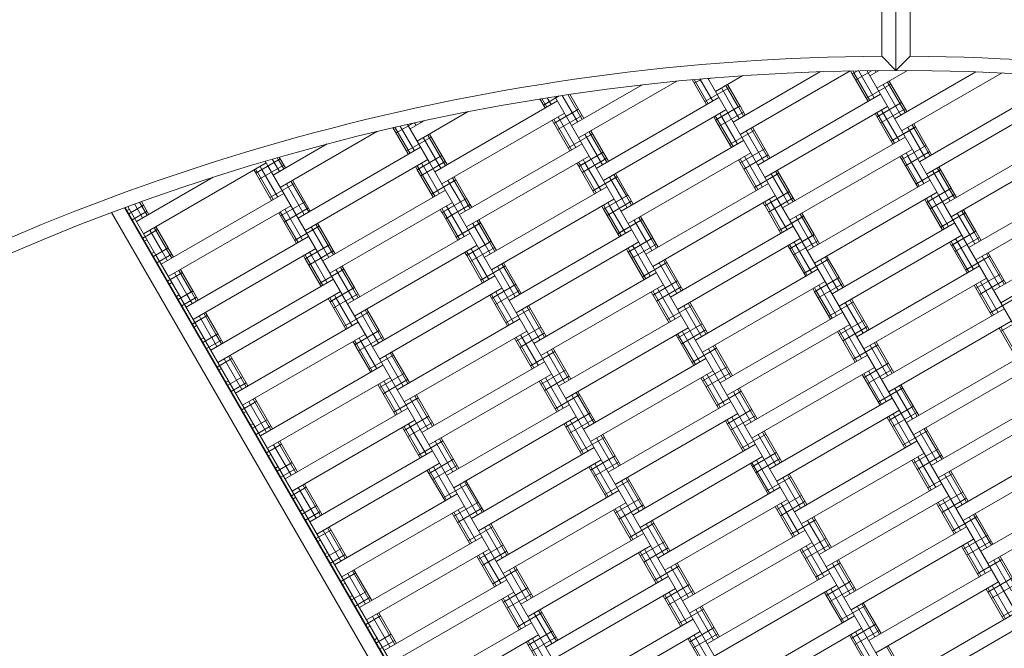
# Model space of a CAD drawing. Units: millimetres. Extents: x -4325 to 5796, y -4245 to 3100.
# Drawn here: x -619 to 77, y -950 to -506 of the extents above; entities that cross this region are included whole.
import ezdxf

# ---------------------------------------------------------------- set-up
doc = ezdxf.new("R2010")
doc.units = ezdxf.units.MM
doc.header["$MEASUREMENT"] = 0
doc.linetypes.add('GESTRICHELT_2', pattern=[675, 450, -225])
doc.layers.add('LINARIUM_Nr_Pióra__7', color=7, linetype='Continuous', lineweight=0)
doc.layers.add('LINARIUM_WYMIAR_Nr_Pióra__1', color=1, linetype='Continuous', lineweight=0)
doc.layers.add('LINARIUM_WYMIAR', color=7, linetype='Continuous')
doc.styles.add('GENERATED_STYLE_1', font='txt', dxfattribs={"width": 0.999153})
doc.dimstyles.new('GENERATED_STYLE__1', dxfattribs={"dimtxt": 100, "dimasz": 183.574879, "dimexe": 0.18, "dimexo": 0, "dimgap": 0.09, "dimtad": 1, "dimtih": 1, "dimtoh": 1, "dimdec": 0, "dimlfac": 0.1, "dimzin": 0, "dimdsep": 46, "dimtxsty": 'GENERATED_STYLE_1', "dimblk": 'ARROWHEAD_5', "dimblk1": 'ARROWHEAD_5', "dimblk2": 'ARROWHEAD_5', "dimcen": 0.09, "dimclrd": 1, "dimclre": 1, "dimclrt": 1, "dimazin": 0, "dimtfac": 1, "dimtdec": 4, "dimtmove": 0, "dimatfit": 3, "dimfxl": 0, "dimtolj": 1, "dimtzin": 0, "dimarcsym": 0})

# ---------------------------------------------------------------- blocks, each defined once
blk = doc.blocks.new('*D1')
at = {"layer": 'LINARIUM_WYMIAR_Nr_Pióra__1', "linetype": 'Continuous'}
for points in [[(-3075.17, -3607.77), (-2888.56, -3657.77), (-2888.56, -3557.77)], [(3075.19, -3607.77), (2888.59, -3557.77), (2888.59, -3657.77)]]:
    blk.add_hatch(color=256, dxfattribs=at).paths.add_polyline_path(points)
for p, q in [((-3075.17, -3788.93), (-3075.17, -3426.61)), ((3075.19, -3788.93), (3075.19, -3426.61)), ((-3075.17, -3607.77), (-2888.56, -3557.77)), ((-2888.56, -3557.77), (-2888.56, -3657.77)), ((3075.19, -3607.77), (2888.59, -3557.77)), ((2888.59, -3657.77), (2888.59, -3557.77)), ((-3075.17, -3607.77), (-2888.56, -3657.77)), ((-2888.56, -3607.77), (2888.59, -3607.77)), ((3075.19, -3607.77), (2888.59, -3657.77))]:
    blk.add_line(p, q, dxfattribs=at)
at = {"layer": 'LINARIUM_WYMIAR_Nr_Pióra__1', "insert": (-114.4, -3587.77), "char_height": 100, "attachment_point": 7, "style": 'GENERATED_STYLE_1'}
blk.add_mtext('{615}', dxfattribs=at)
blk = doc.blocks.new('ARROWHEAD_5')
at = {"color": 0, "linetype": 'Continuous', "lineweight": 0}
blk.add_line((0, 0), (-1, 0), dxfattribs=at)
blk.add_solid([(-1, 0.2679), (0, 0), (-1, -0.2679), (-1, 0.2679)], dxfattribs=at)
blk = doc.blocks.new('*D4')
at = {"layer": 'LINARIUM_WYMIAR_Nr_Pióra__1', "linetype": 'Continuous'}
for points in [[(-4284.1, -4063.78), (-4097.49, -4113.78), (-4097.49, -4013.78)], [(4365.06, -4063.78), (4178.46, -4013.78), (4178.46, -4113.78)]]:
    blk.add_hatch(color=256, dxfattribs=at).paths.add_polyline_path(points)
for p, q in [((-4284.1, -4244.94), (-4284.1, -3882.63)), ((4365.06, -4244.94), (4365.06, -3882.63)), ((-4284.1, -4063.78), (-4097.49, -4013.78)), ((-4097.49, -4013.78), (-4097.49, -4113.78)), ((4365.06, -4063.78), (4178.46, -4013.78)), ((4178.46, -4113.78), (4178.46, -4013.78)), ((-4284.1, -4063.78), (-4097.49, -4113.78)), ((-4097.49, -4063.78), (4178.46, -4063.78)), ((4365.06, -4063.78), (4178.46, -4113.78))]:
    blk.add_line(p, q, dxfattribs=at)
at = {"layer": 'LINARIUM_WYMIAR_Nr_Pióra__1', "insert": (-73.93, -4043.78), "char_height": 100, "attachment_point": 7, "style": 'GENERATED_STYLE_1'}
blk.add_mtext('{865}', dxfattribs=at)

msp = doc.modelspace()

# ---------------------------------------------------------------- linework, layer by layer
at = {"layer": 'LINARIUM_Nr_Pióra__7', "linetype": 'Continuous'}
for p, q in [((-0.01, -541.96), (0, -271.96)), ((-10, -281.93), (-10, -531.93)), ((10.03, -281.96), (10, -531.96)), ((-0.01, -541.96), (-10, -531.93)), ((10, -531.96), (-0.01, -541.96)), ((-32.36, -542.23), (-110.05, -587.08)), ((-32.02, -542.22), (-30.85, -544.25)), ((-30.85, -544.25), (-27.16, -542.12)), ((-30.81, -544.31), (-27, -542.11)), ((-29.69, -543.58), (-30.5, -542.19)), ((-28.31, -548.65), (-16.77, -541.98)), ((-26.32, -542.1), (-15.23, -561.3)), ((-20.6, -542.01), (12.81, -599.87)), ((-18.4, -545.81), (-11.7, -541.94)), ((-14.85, -541.96), (-14.07, -543.31)), ((8.32, -541.93), (-13.4, -554.47)), ((-154.77, -549.49), (-224.11, -589.52)), ((-143.89, -548.46), (-133.71, -566.1)), ((-142.43, -548.32), (-132.55, -565.43)), ((-142.42, -551.01), (-136.85, -547.8)), ((-138.42, -547.94), (-129.38, -563.6)), ((-132.91, -547.48), (-118.8, -571.93)), ((-132.51, -548.18), (-131.05, -547.34)), ((-108.02, -545.59), (-127.51, -556.84)), ((-115.05, -578.42), (-53.33, -542.79)), ((-30.81, -544.31), (-19.56, -563.8)), ((-29.65, -543.65), (-18.4, -563.13)), ((-4.74, -549.47), (7.72, -571.05)), ((-0.94, -576.05), (56.47, -542.91)), ((4.06, -584.71), (75.13, -543.68)), ((-229.11, -580.86), (-179.27, -552.09)), ((-134.96, -563.94), (-117.64, -553.94)), ((-134.92, -564), (-117.6, -554)), ((-123.18, -554.34), (-114.47, -569.43)), ((-120.01, -552.51), (-111.3, -567.6)), ((-118.85, -551.84), (-110.14, -566.93)), ((-20.81, -561.64), (-3.49, -551.64)), ((-9.07, -551.97), (3.39, -573.55)), ((-5.9, -550.14), (6.56, -571.72)), ((103.2, -556.43), (16.6, -606.43)), ((-251.54, -562.01), (-247.81, -568.47)), ((-250.12, -561.79), (-246.65, -567.8)), ((-249.02, -566.37), (-237.8, -559.89)), ((-246.24, -561.19), (-243.48, -565.97)), ((-240.93, -560.38), (-215.4, -604.61)), ((-235.63, -559.56), (-224.78, -578.36)), ((-231.75, -558.96), (-221.61, -576.53)), ((-230.33, -558.74), (-220.45, -575.86)), ((-211.65, -611.1), (-125.05, -561.1)), ((-97.51, -608.8), (-10.9, -558.8)), ((-325.75, -613.47), (-239.15, -563.47)), ((-241.52, -579.36), (-224.2, -569.36)), ((-120.05, -569.76), (-206.65, -619.76)), ((-127.46, -576.93), (-110.14, -566.93)), ((-127.42, -576.99), (-110.1, -566.99)), ((-114.43, -569.49), (-110.72, -575.92)), ((-111.26, -567.66), (-107.55, -574.09)), ((-110.1, -566.99), (-106.39, -573.42)), ((-92.51, -617.46), (-5.9, -567.46)), ((-13.31, -574.63), (4.01, -564.63)), ((-10.81, -578.96), (6.51, -568.96)), ((-10.23, -569.96), (2.23, -591.54)), ((108.2, -565.09), (21.6, -615.09)), ((-302.1, -571.04), (-338.21, -591.89)), ((-234.15, -572.13), (-320.75, -622.13)), ((-242.81, -577.13), (-230.31, -598.78)), ((-241.65, -576.46), (-229.15, -598.11)), ((-239.02, -583.69), (-221.7, -573.69)), ((-238.48, -574.63), (-225.98, -596.28)), ((-128.71, -574.76), (-127.46, -576.93)), ((-127.55, -574.09), (-126.3, -576.26)), ((-127.42, -576.99), (-116.21, -596.41)), ((-126.26, -576.32), (-115.05, -595.74)), ((-124.92, -581.32), (-107.6, -571.32)), ((-123.13, -574.43), (-124.38, -572.26)), ((-123.09, -574.49), (-111.88, -593.91)), ((-118.76, -571.99), (-83.8, -632.55)), ((-14.56, -572.46), (-2.1, -594.04)), ((-13.4, -571.79), (-0.94, -593.37)), ((-355.26, -582.36), (-344.37, -601.22)), ((-353.9, -582.04), (-343.21, -600.55)), ((-353.12, -586.06), (-341.1, -579.12)), ((-350.16, -581.19), (-340.04, -598.72)), ((-345.06, -580.02), (-329.5, -606.98)), ((-333.16, -577.42), (-343.21, -583.23)), ((-339.95, -578.88), (-338.88, -580.73)), ((-335.71, -578.9), (-336.19, -578.07)), ((-334.55, -578.23), (-334.81, -577.78)), ((-102.55, -582.75), (-90.01, -604.47)), ((-101.39, -582.08), (-88.85, -603.8)), ((-3.35, -591.88), (13.97, -581.88)), ((-3.31, -591.95), (14.01, -581.95)), ((8.39, -582.21), (17.14, -597.37)), ((11.56, -580.38), (20.31, -595.54)), ((12.72, -579.71), (21.47, -594.87)), ((-366.29, -584.92), (-434.85, -624.5)), ((-345.66, -598.99), (-328.34, -588.99)), ((-345.62, -599.05), (-328.3, -589.05)), ((-333.88, -589.39), (-325.17, -604.48)), ((-330.71, -587.56), (-322, -602.65)), ((-329.55, -586.89), (-320.84, -601.98)), ((-231.56, -596.62), (-214.24, -586.62)), ((-231.52, -596.68), (-214.2, -586.68)), ((-219.78, -587.02), (-211.07, -602.11)), ((-216.61, -585.19), (-207.9, -600.28)), ((-215.45, -584.52), (-206.74, -599.61)), ((-117.42, -594.31), (-100.1, -584.31)), ((-105.72, -584.58), (-93.18, -606.3)), ((-80.05, -639.04), (6.56, -589.04)), ((34.06, -636.68), (120.66, -586.68)), ((-439.85, -615.84), (-401.7, -593.81)), ((-422.31, -646.22), (-335.71, -596.22)), ((-308.25, -643.78), (-221.65, -593.78)), ((-194.15, -641.41), (-107.55, -591.41)), ((-109.92, -607.31), (-92.6, -597.31)), ((-75.05, -647.7), (11.56, -597.7)), ((4.15, -604.87), (21.47, -594.87)), ((4.19, -604.94), (21.51, -594.94)), ((17.18, -597.44), (20.93, -603.93)), ((20.35, -595.61), (24.1, -602.1)), ((21.51, -594.94), (25.26, -601.43)), ((39.06, -645.34), (125.66, -595.34)), ((-452.26, -614.34), (-434.94, -604.34)), ((-452.22, -614.41), (-434.9, -604.41)), ((-439.27, -606.84), (-440.59, -604.57)), ((-436.1, -605.01), (-436.97, -603.52)), ((-436.06, -605.08), (-432.35, -611.51)), ((-435.64, -603.13), (-434.94, -604.34)), ((-434.9, -604.41), (-431.19, -610.84)), ((-417.31, -654.88), (-330.71, -604.88)), ((-338.16, -611.98), (-320.84, -601.98)), ((-338.12, -612.04), (-320.8, -602.04)), ((-325.13, -604.54), (-321.42, -610.97)), ((-321.96, -602.71), (-318.25, -609.14)), ((-320.8, -602.04), (-317.09, -608.47)), ((-303.25, -652.44), (-216.65, -602.44)), ((-224.06, -609.61), (-206.74, -599.61)), ((-224.02, -609.67), (-206.7, -599.67)), ((-221.52, -614), (-204.2, -604)), ((-220.98, -604.94), (-219.73, -607.11)), ((-215.36, -604.67), (-197.9, -634.92)), ((-211.03, -602.17), (-207.32, -608.6)), ((-207.86, -600.34), (-204.15, -606.77)), ((-206.7, -599.67), (-202.99, -606.1)), ((-102.55, -600.07), (-189.15, -650.07)), ((-111.21, -605.07), (-98.71, -626.72)), ((-110.05, -604.4), (-97.55, -626.05)), ((-107.42, -611.64), (-90.1, -601.64)), ((-106.88, -602.57), (-94.38, -624.22)), ((4.15, -604.87), (2.9, -602.7)), ((4.06, -602.03), (5.31, -604.2)), ((4.19, -604.94), (15.4, -624.36)), ((5.35, -604.27), (16.56, -623.69)), ((6.69, -609.27), (24.01, -599.27)), ((7.23, -600.2), (8.48, -602.37)), ((8.52, -602.44), (19.73, -621.86)), ((12.85, -599.94), (30.31, -630.18)), ((-444.81, -607.25), (-531.42, -657.25)), ((-452.31, -611.58), (-451.1, -613.67)), ((-449.72, -618.74), (-432.4, -608.74)), ((-447.93, -611.84), (-449.14, -609.75)), ((-447.89, -611.91), (-436.68, -631.33)), ((-443.6, -609.34), (-445.53, -606.01)), ((-443.56, -609.41), (-408.6, -669.97)), ((-439.23, -606.91), (-435.52, -613.34)), ((-338.16, -611.98), (-339.37, -609.88)), ((-338.21, -609.21), (-337, -611.31)), ((-338.12, -612.04), (-326.91, -631.46)), ((-336.96, -611.37), (-325.75, -630.79)), ((-335.62, -616.37), (-318.3, -606.37)), ((-333.83, -609.48), (-335.04, -607.38)), ((-333.79, -609.54), (-322.58, -628.96)), ((-329.46, -607.04), (-312, -637.29)), ((-225.31, -607.44), (-224.06, -609.61)), ((-222.9, -608.94), (-224.15, -606.77)), ((-224.02, -609.67), (-212.81, -629.09)), ((-222.86, -609), (-211.65, -628.42)), ((-219.69, -607.17), (-208.48, -626.59)), ((29.1, -610.76), (37.81, -625.85)), ((30.26, -610.09), (38.97, -625.18)), ((-482.17, -617.26), (-536.42, -648.59)), ((-453.47, -612.25), (-452.26, -614.34)), ((-452.22, -614.41), (-441.01, -633.83)), ((-451.06, -613.74), (-439.85, -633.16)), ((-313.25, -617.8), (-304.5, -632.96)), ((-312.09, -617.13), (-303.34, -632.29)), ((-214.06, -626.93), (-196.74, -616.93)), ((-214.02, -626.99), (-196.7, -616.99)), ((-202.32, -617.26), (-193.57, -632.42)), ((-199.15, -615.43), (-190.4, -630.59)), ((-197.99, -614.76), (-189.24, -629.92)), ((-99.96, -624.56), (-82.64, -614.56)), ((-99.92, -624.63), (-82.6, -614.63)), ((-88.18, -614.96), (-79.47, -630.05)), ((-85.01, -613.13), (-76.3, -628.22)), ((-83.85, -612.46), (-75.14, -627.55)), ((14.15, -622.19), (31.47, -612.19)), ((14.19, -622.26), (31.51, -612.26)), ((25.93, -612.59), (34.64, -627.68)), ((51.56, -666.99), (138.16, -616.99)), ((-442.22, -631.73), (-424.9, -621.73)), ((-430.52, -622), (-417.98, -643.72)), ((-427.35, -620.17), (-414.81, -641.89)), ((-426.19, -619.5), (-413.65, -641.22)), ((-328.16, -629.3), (-310.84, -619.3)), ((-328.12, -629.36), (-310.8, -619.36)), ((-316.42, -619.63), (-307.67, -634.79)), ((-290.75, -674.09), (-204.15, -624.09)), ((-176.65, -671.72), (-90.05, -621.72)), ((-62.55, -669.36), (24.06, -619.36)), ((21.65, -635.18), (38.97, -625.18)), ((21.69, -635.25), (39.01, -625.25)), ((37.85, -625.92), (41.56, -632.35)), ((39.01, -625.25), (42.72, -631.68)), ((56.56, -675.65), (143.16, -625.65)), ((-518.96, -678.83), (-432.35, -628.83)), ((-404.85, -676.46), (-318.25, -626.46)), ((-320.66, -642.29), (-303.34, -632.29)), ((-320.62, -642.35), (-303.3, -632.35)), ((-303.3, -632.35), (-299.59, -638.78)), ((-199.15, -632.75), (-285.75, -682.75)), ((-206.56, -639.92), (-189.24, -629.92)), ((-206.52, -639.98), (-189.2, -629.98)), ((-193.53, -632.48), (-189.82, -638.91)), ((-190.36, -630.65), (-186.65, -637.08)), ((-189.2, -629.98), (-185.49, -636.41)), ((-85.05, -630.38), (-171.65, -680.38)), ((-92.46, -637.55), (-75.14, -627.55)), ((-92.42, -637.62), (-75.1, -627.62)), ((-89.92, -641.95), (-72.6, -631.95)), ((-89.38, -632.88), (-88.13, -635.05)), ((-83.76, -632.62), (-66.3, -662.86)), ((-79.43, -630.12), (-75.72, -636.54)), ((-76.26, -628.29), (-72.55, -634.71)), ((-75.1, -627.62), (-71.39, -634.04)), ((29.06, -628.02), (-57.55, -678.02)), ((22.81, -634.51), (21.56, -632.35)), ((24.19, -639.58), (41.51, -629.58)), ((25.98, -632.68), (24.73, -630.52)), ((26.02, -632.75), (37.23, -652.17)), ((30.35, -630.25), (47.81, -660.49)), ((34.68, -627.75), (38.39, -634.18)), ((-180.22, -1270.68), (-545, -638.86)), ((-179.72, -1270.57), (-544.54, -638.69)), ((-541.46, -639.86), (-543.26, -640.9)), ((-542.56, -637.95), (-522.71, -672.33)), ((-541.97, -643.13), (-531.51, -637.09)), ((-537.79, -636.22), (-532.09, -646.09)), ((-534.28, -634.97), (-528.92, -644.26)), ((-533, -634.51), (-527.76, -643.59)), ((-427.35, -637.49), (-513.96, -687.49)), ((-434.72, -644.72), (-417.4, -634.72)), ((-432.22, -649.05), (-414.9, -639.05)), ((-399.85, -685.12), (-313.25, -635.12)), ((-320.75, -639.45), (-319.5, -641.62)), ((-318.12, -646.68), (-300.8, -636.68)), ((-316.33, -639.79), (-317.58, -637.62)), ((-316.29, -639.85), (-305.08, -659.27)), ((-311.96, -637.35), (-294.5, -667.6)), ((-307.63, -634.85), (-303.92, -641.28)), ((-304.46, -633.02), (-300.75, -639.45)), ((-206.56, -639.92), (-207.81, -637.75)), ((-206.65, -637.08), (-205.4, -639.25)), ((-205.36, -639.31), (-194.15, -658.73)), ((-204.02, -644.31), (-186.7, -634.31)), ((-203.48, -635.25), (-202.23, -637.42)), ((-202.19, -637.48), (-190.98, -656.9)), ((-197.86, -634.98), (-180.4, -665.23)), ((-93.71, -635.38), (-92.46, -637.55)), ((-91.3, -636.88), (-92.55, -634.71)), ((-92.42, -637.62), (-81.21, -657.03)), ((-91.26, -636.95), (-80.05, -656.36)), ((-88.09, -635.12), (-76.88, -654.53)), ((20.4, -633.02), (21.65, -635.18)), ((21.69, -635.25), (32.9, -654.67)), ((22.85, -634.58), (34.06, -654)), ((-189.99, -1272.79), (-554.04, -642.22)), ((-539.47, -647.46), (-529.01, -641.42)), ((-436.01, -642.49), (-423.51, -664.14)), ((-434.85, -641.82), (-422.35, -663.47)), ((-431.68, -639.99), (-419.18, -661.64)), ((-321.91, -640.12), (-320.66, -642.29)), ((-320.62, -642.35), (-309.41, -661.77)), ((-319.46, -641.68), (-308.25, -661.1)), ((-206.52, -639.98), (-195.31, -659.4)), ((-181.65, -645.74), (-172.9, -660.9)), ((-180.49, -645.07), (-171.74, -660.23)), ((-82.46, -654.87), (-65.14, -644.87)), ((-82.42, -654.94), (-65.1, -644.94)), ((-70.72, -645.2), (-61.97, -660.36)), ((-67.55, -643.37), (-58.8, -658.53)), ((-66.39, -642.7), (-57.64, -657.86)), ((31.65, -652.5), (48.97, -642.5)), ((31.69, -652.57), (49.01, -642.57)), ((43.39, -642.84), (52.14, -657.99)), ((46.56, -641.01), (55.31, -656.16)), ((47.72, -640.34), (56.47, -655.49)), ((-523.92, -652.92), (-515.21, -668)), ((-522.76, -652.25), (-514.05, -667.33)), ((-424.76, -661.98), (-407.44, -651.98)), ((-424.72, -662.04), (-407.4, -652.04)), ((-412.98, -652.38), (-404.27, -667.47)), ((-409.81, -650.55), (-401.1, -665.64)), ((-408.65, -649.88), (-399.94, -664.97)), ((-310.66, -659.61), (-293.34, -649.61)), ((-310.62, -659.67), (-293.3, -649.67)), ((-298.92, -649.94), (-290.17, -665.1)), ((-295.75, -648.11), (-287, -663.27)), ((-294.59, -647.44), (-285.84, -662.6)), ((-196.56, -657.24), (-179.24, -647.24)), ((-196.52, -657.31), (-179.2, -647.31)), ((-184.82, -647.57), (-176.07, -662.73)), ((-159.15, -702.03), (-72.55, -652.03)), ((-45.05, -699.67), (41.56, -649.67)), ((69.06, -697.3), (155.66, -647.3)), ((-532.01, -660.39), (-521.55, -654.34)), ((-531.97, -660.45), (-521.51, -654.41)), ((-527.09, -654.75), (-518.38, -669.83)), ((-501.46, -709.14), (-414.85, -659.14)), ((-387.35, -706.77), (-300.75, -656.77)), ((-273.25, -704.4), (-186.65, -654.4)), ((-189.06, -670.23), (-171.74, -660.23)), ((-189.02, -670.3), (-171.7, -660.3)), ((-171.7, -660.3), (-167.99, -666.72)), ((-154.15, -710.69), (-67.55, -660.69)), ((-74.96, -667.86), (-57.64, -657.86)), ((-74.92, -667.93), (-57.6, -657.93)), ((-61.93, -660.43), (-58.22, -666.86)), ((-58.76, -658.6), (-55.05, -665.03)), ((-57.6, -657.93), (-53.89, -664.36)), ((46.56, -658.33), (-40.05, -708.33)), ((39.15, -665.49), (56.47, -655.49)), ((39.19, -665.56), (56.51, -655.56)), ((41.69, -669.89), (59.01, -659.89)), ((47.85, -660.56), (289.88, -1079.77)), ((52.18, -658.06), (55.89, -664.49)), ((55.35, -656.23), (59.06, -662.66)), ((56.51, -655.56), (60.22, -661.99)), ((74.06, -705.96), (160.66, -655.96)), ((-528.96, -661.51), (-530.76, -662.55)), ((-524.51, -673.38), (-514.05, -667.33)), ((-524.47, -673.44), (-514.01, -667.4)), ((-514.01, -667.4), (-510.3, -673.83)), ((-417.26, -674.97), (-399.94, -664.97)), ((-417.22, -675.03), (-399.9, -665.03)), ((-404.23, -667.53), (-400.52, -673.96)), ((-401.06, -665.7), (-397.35, -672.13)), ((-399.9, -665.03), (-396.19, -671.46)), ((-382.35, -715.43), (-295.75, -665.43)), ((-303.16, -672.6), (-285.84, -662.6)), ((-303.12, -672.66), (-285.8, -662.66)), ((-300.62, -676.99), (-283.3, -666.99)), ((-294.46, -667.66), (43.42, -1252.9)), ((-290.13, -665.16), (-286.42, -671.59)), ((-286.96, -663.33), (-283.25, -669.76)), ((-285.8, -662.66), (-282.09, -669.09)), ((-268.25, -713.06), (-181.65, -663.06)), ((-189.15, -667.39), (-187.9, -669.56)), ((-186.52, -674.63), (-169.2, -664.63)), ((-184.73, -667.73), (-185.98, -665.56)), ((-180.36, -665.3), (167.68, -1268.12)), ((-176.03, -662.8), (-172.32, -669.22)), ((-172.86, -660.97), (-169.15, -667.39)), ((-74.96, -667.86), (-76.21, -665.69)), ((-75.05, -665.03), (-73.8, -667.19)), ((-73.76, -667.26), (-62.55, -686.68)), ((-72.42, -672.26), (-55.1, -662.26)), ((-71.88, -663.19), (-70.63, -665.36)), ((-70.59, -665.43), (-59.38, -684.85)), ((-66.26, -662.93), (-48.8, -693.17)), ((37.9, -663.33), (39.15, -665.49)), ((39.06, -662.66), (40.31, -664.82)), ((39.19, -665.56), (50.4, -684.98)), ((40.35, -664.89), (51.56, -684.31)), ((43.48, -662.99), (42.23, -660.83)), ((43.52, -663.06), (54.73, -682.48)), ((-523.96, -670.17), (-525.76, -671.21)), ((-522.67, -672.4), (-505.21, -702.65)), ((-521.97, -677.77), (-511.51, -671.73)), ((-518.34, -669.9), (-514.63, -676.33)), ((-515.17, -668.07), (-511.46, -674.5)), ((-409.85, -667.8), (-496.46, -717.8)), ((-417.26, -674.97), (-418.51, -672.8)), ((-417.35, -672.13), (-416.1, -674.3)), ((-416.06, -674.36), (-404.85, -693.78)), ((-414.72, -679.36), (-397.4, -669.36)), ((-414.18, -670.3), (-412.93, -672.47)), ((-412.89, -672.53), (-401.68, -691.95)), ((-408.56, -670.03), (-391.1, -700.28)), ((-304.41, -670.43), (-303.16, -672.6)), ((-302, -671.93), (-303.25, -669.76)), ((-303.12, -672.66), (-291.91, -692.08)), ((-301.96, -671.99), (-290.75, -691.41)), ((-300.08, -667.93), (-298.83, -670.1)), ((-298.79, -670.16), (-287.58, -689.58)), ((-190.31, -668.06), (-189.06, -670.23)), ((-189.02, -670.3), (-177.81, -689.71)), ((-187.86, -669.63), (-176.65, -689.04)), ((-184.69, -667.8), (-173.48, -687.21)), ((-74.92, -667.93), (-63.71, -687.35)), ((-50.05, -673.69), (-41.3, -688.84)), ((-48.89, -673.02), (-40.14, -688.17)), ((49.15, -682.81), (66.47, -672.81)), ((49.19, -682.88), (66.51, -672.88)), ((60.89, -673.15), (73.39, -694.8)), ((64.06, -671.32), (76.56, -692.97)), ((65.22, -670.65), (77.72, -692.3)), ((-417.22, -675.03), (-406.01, -694.45)), ((-392.35, -680.79), (-383.6, -695.95)), ((-391.19, -680.12), (-382.44, -695.28)), ((-293.16, -689.92), (-275.84, -679.92)), ((-293.12, -689.98), (-275.8, -679.98)), ((-281.42, -680.25), (-268.92, -701.9)), ((-278.25, -678.42), (-265.75, -700.07)), ((-277.09, -677.75), (-264.59, -699.4)), ((-179.06, -687.55), (-161.74, -677.55)), ((-179.02, -687.62), (-161.7, -677.62)), ((-167.32, -677.88), (-154.82, -699.53)), ((-164.15, -676.05), (-151.65, -697.7)), ((-162.99, -675.38), (-150.49, -697.03)), ((-64.96, -685.18), (-47.64, -675.18)), ((-64.92, -685.25), (-47.6, -675.25)), ((-53.22, -675.52), (-44.47, -690.67)), ((-27.55, -729.98), (59.06, -679.98)), ((-514.51, -690.7), (-504.05, -684.65)), ((-514.47, -690.76), (-504.01, -684.72)), ((-509.63, -684.99), (-500.88, -700.15)), ((-506.46, -683.16), (-497.71, -698.32)), ((-505.3, -682.49), (-496.55, -697.65)), ((-407.26, -692.29), (-389.94, -682.29)), ((-407.22, -692.35), (-389.9, -682.35)), ((-395.52, -682.62), (-386.77, -697.78)), ((-369.85, -737.08), (-283.25, -687.08)), ((-255.75, -734.71), (-169.15, -684.71)), ((-141.65, -732.35), (-55.05, -682.35)), ((-57.46, -698.17), (-40.14, -688.17)), ((-57.42, -698.24), (-40.1, -688.24)), ((-40.1, -688.24), (-36.39, -694.67)), ((56.65, -695.8), (73.97, -685.8)), ((-513.26, -692.86), (-511.46, -691.82)), ((-483.96, -739.45), (-397.35, -689.45)), ((-399.76, -705.28), (-382.44, -695.28)), ((-399.72, -705.34), (-382.4, -695.34)), ((-382.4, -695.34), (-378.69, -701.77)), ((-285.66, -702.91), (-268.34, -692.91)), ((-164.15, -693.37), (-250.75, -743.37)), ((-171.56, -700.54), (-154.24, -690.54)), ((-169.06, -704.87), (-151.74, -694.87)), ((-136.65, -741.01), (-50.05, -691.01)), ((-56.3, -697.5), (-57.55, -695.34)), ((-54.92, -702.57), (-37.6, -692.57)), ((-53.13, -695.67), (-54.38, -693.51)), ((-48.76, -693.24), (232.14, -1179.77)), ((-44.43, -690.74), (-40.72, -697.17)), ((-41.26, -688.91), (-37.55, -695.34)), ((64.06, -688.64), (-22.55, -738.64)), ((55.4, -693.64), (67.9, -715.29)), ((56.56, -692.97), (69.06, -714.62)), ((59.15, -700.13), (76.47, -690.13)), ((59.73, -691.14), (72.23, -712.79)), ((-508.26, -701.52), (-506.46, -700.48)), ((-507.01, -703.69), (-496.55, -697.65)), ((-506.97, -703.75), (-496.51, -697.71)), ((-504.47, -708.08), (-494.01, -702.04)), ((-500.84, -700.21), (-497.13, -706.64)), ((-497.67, -698.38), (-493.96, -704.81)), ((-496.51, -697.71), (-492.8, -704.14)), ((-392.35, -698.11), (-478.96, -748.11)), ((-398.6, -704.61), (-399.85, -702.44)), ((-397.22, -709.67), (-379.9, -699.67)), ((-395.43, -702.78), (-396.68, -700.61)), ((-391.06, -700.34), (-373.6, -730.59)), ((-386.73, -697.84), (-383.02, -704.27)), ((-383.56, -696.01), (-379.85, -702.44)), ((-278.25, -695.74), (-364.85, -745.74)), ((-286.91, -700.74), (-274.41, -722.39)), ((-285.75, -700.07), (-273.25, -721.72)), ((-283.16, -707.24), (-265.84, -697.24)), ((-282.58, -698.24), (-270.08, -719.89)), ((-172.81, -698.37), (-160.31, -720.03)), ((-171.65, -697.7), (-159.15, -719.36)), ((-168.48, -695.87), (-155.98, -717.53)), ((-57.46, -698.17), (-58.71, -696.01)), ((-57.42, -698.24), (-46.21, -717.66)), ((-56.26, -697.57), (-45.05, -716.99)), ((-53.09, -695.74), (-41.88, -715.16)), ((-505.17, -702.71), (-487.71, -732.96)), ((-401.01, -703.11), (-399.76, -705.28)), ((-399.72, -705.34), (-388.51, -724.76)), ((-398.56, -704.67), (-387.35, -724.09)), ((-395.39, -702.84), (-384.18, -722.26)), ((-260.75, -708.73), (-248.25, -730.38)), ((-259.59, -708.06), (-247.09, -729.71)), ((-161.56, -717.86), (-144.24, -707.86)), ((-149.82, -708.19), (-137.32, -729.85)), ((-146.65, -706.36), (-134.15, -728.02)), ((-145.49, -705.69), (-132.99, -727.35)), ((-47.46, -715.49), (-30.14, -705.49)), ((-47.42, -715.56), (-30.1, -705.56)), ((-35.72, -705.83), (-23.22, -727.48)), ((-32.55, -704), (-20.05, -725.65)), ((-31.39, -703.33), (-18.89, -724.98)), ((66.65, -713.12), (83.97, -703.12)), ((-497.01, -721.01), (-486.55, -714.97)), ((-496.97, -721.08), (-486.51, -715.03)), ((-492.13, -715.3), (-483.38, -730.46)), ((-488.96, -713.47), (-480.21, -728.63)), ((-487.8, -712.8), (-479.05, -727.96)), ((-389.76, -722.6), (-372.44, -712.6)), ((-389.72, -722.66), (-372.4, -712.66)), ((-378.02, -712.93), (-369.27, -728.09)), ((-374.85, -711.1), (-366.1, -726.26)), ((-373.69, -710.43), (-364.94, -725.59)), ((-275.66, -720.23), (-258.34, -710.23)), ((-263.92, -710.56), (-251.42, -732.21)), ((-238.25, -765.03), (-151.65, -715.03)), ((-124.15, -762.66), (-37.55, -712.66)), ((-10.05, -760.29), (76.56, -710.29)), ((74.15, -726.11), (91.47, -716.11)), ((-493.96, -722.13), (-495.76, -723.17)), ((-466.46, -769.76), (-379.85, -719.76)), ((-352.35, -767.39), (-265.75, -717.39)), ((-268.16, -733.22), (-250.84, -723.22)), ((-154.06, -730.85), (-136.74, -720.85)), ((-32.55, -721.32), (-119.15, -771.32)), ((-39.96, -728.48), (-22.64, -718.48)), ((-37.46, -732.81), (-20.14, -722.81)), ((-5.05, -768.95), (81.56, -718.95)), ((74.06, -723.28), (86.56, -744.93)), ((-489.51, -734), (-479.05, -727.96)), ((-489.47, -734.07), (-479.01, -728.02)), ((-480.17, -728.69), (-476.46, -735.12)), ((-479.01, -728.02), (-475.3, -734.45)), ((-374.85, -728.42), (-461.46, -778.42)), ((-382.26, -735.59), (-364.94, -725.59)), ((-382.22, -735.65), (-364.9, -725.65)), ((-379.72, -739.98), (-362.4, -729.98)), ((-369.23, -728.15), (-365.52, -734.58)), ((-366.06, -726.32), (-362.35, -732.75)), ((-364.9, -725.65), (-361.19, -732.08)), ((-347.35, -776.05), (-260.75, -726.05)), ((-265.66, -737.55), (-248.34, -727.55)), ((-265.08, -728.55), (-252.58, -750.2)), ((-146.65, -723.69), (-233.25, -773.69)), ((-155.31, -728.69), (-142.81, -750.34)), ((-154.15, -728.02), (-141.65, -749.67)), ((-151.56, -735.18), (-134.24, -725.18)), ((-150.98, -726.19), (-138.48, -747.84)), ((-41.21, -726.32), (-28.71, -747.97)), ((-40.05, -725.65), (-27.55, -747.3)), ((-36.88, -723.82), (-24.38, -745.47)), ((72.9, -723.95), (85.4, -745.6)), ((-488.96, -730.79), (-490.76, -731.83)), ((-487.67, -733.02), (-177.58, -1270.11)), ((-486.97, -738.4), (-476.51, -732.35)), ((-483.34, -730.52), (-479.63, -736.95)), ((-383.51, -733.42), (-382.26, -735.59)), ((-381.1, -734.92), (-382.35, -732.75)), ((-382.22, -735.65), (-371.01, -755.07)), ((-381.06, -734.98), (-369.85, -754.4)), ((-379.18, -730.92), (-377.93, -733.09)), ((-377.89, -733.15), (-366.68, -752.57)), ((-373.56, -730.65), (-71, -1254.71)), ((-269.41, -731.05), (-256.91, -752.7)), ((-268.25, -730.38), (-255.75, -752.03)), ((-129.15, -736.68), (-116.65, -758.33)), ((-127.99, -736.01), (-115.49, -757.66)), ((-29.96, -745.8), (-12.64, -735.8)), ((-18.22, -736.14), (-5.72, -757.79)), ((-15.05, -734.31), (-2.55, -755.96)), ((-13.89, -733.64), (-1.39, -755.29)), ((-471.46, -743.78), (-458.96, -765.43)), ((-470.3, -743.11), (-457.8, -764.76)), ((-372.26, -752.91), (-354.94, -742.91)), ((-372.22, -752.98), (-354.9, -742.98)), ((-360.52, -743.24), (-348.02, -764.89)), ((-357.35, -741.41), (-344.85, -763.06)), ((-356.19, -740.74), (-343.69, -762.39)), ((-258.16, -750.54), (-240.84, -740.54)), ((-246.42, -740.87), (-233.92, -762.53)), ((-243.25, -739.04), (-230.75, -760.69)), ((-242.09, -738.37), (-229.59, -760.03)), ((-144.06, -748.17), (-126.74, -738.17)), ((-132.32, -738.51), (-119.82, -760.16)), ((-106.65, -792.97), (-20.05, -742.97)), ((7.45, -790.6), (94.06, -740.6)), ((-479.51, -751.32), (-469.05, -745.28)), ((-479.47, -751.39), (-469.01, -745.34)), ((-474.63, -745.61), (-462.13, -767.26)), ((-448.96, -800.07), (-362.35, -750.07)), ((-334.85, -797.7), (-248.25, -747.7)), ((-220.75, -795.34), (-134.15, -745.34)), ((-136.56, -761.16), (-119.24, -751.16)), ((-22.46, -758.79), (-5.14, -748.79)), ((99.06, -749.26), (12.45, -799.26)), ((-476.46, -752.44), (-478.26, -753.48)), ((-364.76, -765.9), (-347.44, -755.9)), ((-329.85, -806.36), (-243.25, -756.36)), ((-250.66, -763.53), (-233.34, -753.53)), ((-248.16, -767.86), (-230.84, -757.86)), ((-215.75, -804), (-129.15, -754)), ((-134.06, -765.49), (-116.74, -755.49)), ((-133.48, -756.5), (-120.98, -778.15)), ((-101.65, -801.63), (-15.05, -751.63)), ((-23.71, -756.63), (-11.21, -778.28)), ((-22.55, -755.96), (-10.05, -777.61)), ((-19.96, -763.12), (-2.64, -753.12)), ((-19.38, -754.13), (-6.88, -775.78)), ((-471.46, -761.1), (-473.26, -762.14)), ((-472.01, -764.31), (-461.55, -758.27)), ((-469.51, -768.64), (-459.05, -762.6)), ((-443.96, -808.73), (-357.35, -758.73)), ((-366.01, -763.73), (-353.51, -785.38)), ((-364.85, -763.06), (-352.35, -784.71)), ((-362.26, -770.23), (-344.94, -760.23)), ((-361.68, -761.23), (-349.18, -782.88)), ((-251.91, -761.36), (-239.41, -783.02)), ((-250.75, -760.69), (-238.25, -782.35)), ((-247.58, -758.86), (-235.08, -780.52)), ((-137.81, -759), (-125.31, -780.65)), ((-136.65, -758.33), (-124.15, -779.98)), ((2.45, -764.62), (14.95, -786.27)), ((3.61, -763.95), (16.11, -785.6)), ((-339.85, -771.72), (-327.35, -793.37)), ((-338.69, -771.05), (-326.19, -792.7)), ((-240.66, -780.85), (-223.34, -770.85)), ((-228.92, -771.19), (-216.42, -792.84)), ((-225.75, -769.36), (-213.25, -791.01)), ((-224.59, -768.69), (-212.09, -790.34)), ((-126.56, -778.48), (-109.24, -768.48)), ((-114.82, -768.82), (-102.32, -790.47)), ((-111.65, -766.99), (-99.15, -788.64)), ((-110.49, -766.32), (-97.99, -787.97)), ((-12.46, -776.11), (4.86, -766.11)), ((-0.72, -766.45), (11.78, -788.1)), ((24.95, -820.91), (111.56, -770.91)), ((-462.01, -781.63), (-451.55, -775.59)), ((-457.13, -775.92), (-444.63, -797.57)), ((-453.96, -774.09), (-441.46, -795.74)), ((-452.8, -773.42), (-440.3, -795.07)), ((-354.76, -783.22), (-337.44, -773.22)), ((-343.02, -773.55), (-330.52, -795.2)), ((-317.35, -828.02), (-230.75, -778.02)), ((-203.25, -825.65), (-116.65, -775.65)), ((-89.15, -823.28), (-2.55, -773.28)), ((-460.76, -783.79), (-458.96, -782.75)), ((-431.46, -830.38), (-344.85, -780.38)), ((-233.16, -793.84), (-215.84, -783.84)), ((-111.65, -784.31), (-198.25, -834.31)), ((-119.06, -791.47), (-101.74, -781.47)), ((-116.56, -795.8), (-99.24, -785.8)), ((-84.15, -831.94), (2.45, -781.94)), ((-4.96, -789.1), (12.36, -779.1)), ((-2.46, -793.43), (14.86, -783.43)), ((-1.88, -784.44), (10.62, -806.09)), ((29.95, -829.57), (116.56, -779.57)), ((-453.96, -791.41), (-455.76, -792.46)), ((-454.51, -794.62), (-444.05, -788.58)), ((-452.01, -798.95), (-441.55, -792.91)), ((-426.46, -839.04), (-339.85, -789.04)), ((-347.26, -796.21), (-329.94, -786.21)), ((-344.76, -800.54), (-327.44, -790.54)), ((-344.18, -791.54), (-331.68, -813.19)), ((-312.35, -836.68), (-225.75, -786.68)), ((-234.41, -791.68), (-221.91, -813.33)), ((-233.25, -791.01), (-220.75, -812.66)), ((-230.66, -798.17), (-213.34, -788.17)), ((-230.08, -789.18), (-217.58, -810.83)), ((-120.31, -789.31), (-107.81, -810.96)), ((-119.15, -788.64), (-106.65, -810.29)), ((-115.98, -786.81), (-103.48, -808.46)), ((-6.21, -786.94), (6.29, -808.59)), ((-5.05, -786.27), (7.45, -807.92)), ((-348.51, -794.04), (-336.01, -815.69)), ((-347.35, -793.37), (-334.85, -815.03)), ((-208.25, -799.67), (-195.75, -821.32)), ((-207.09, -799), (-194.59, -820.65)), ((-109.06, -808.79), (-91.74, -798.79)), ((-97.32, -799.13), (-84.82, -820.78)), ((-94.15, -797.3), (-81.65, -818.95)), ((-92.99, -796.63), (-80.49, -818.28)), ((5.04, -806.42), (22.36, -796.42)), ((16.78, -796.76), (29.28, -818.41)), ((19.95, -794.93), (32.45, -816.58)), ((21.11, -794.26), (33.61, -815.91)), ((-444.51, -811.94), (-434.05, -805.9)), ((-439.63, -806.23), (-427.13, -827.88)), ((-436.46, -804.4), (-423.96, -826.05)), ((-435.3, -803.73), (-422.8, -825.38)), ((-337.26, -813.53), (-319.94, -803.53)), ((-325.52, -803.86), (-313.02, -825.52)), ((-322.35, -802.03), (-309.85, -823.69)), ((-321.19, -801.36), (-308.69, -823.02)), ((-223.16, -811.16), (-205.84, -801.16)), ((-211.42, -801.5), (-198.92, -823.15)), ((-185.75, -855.96), (-99.15, -805.96)), ((-71.65, -853.59), (14.95, -803.59)), ((42.45, -851.22), (129.06, -801.22)), ((-443.26, -814.11), (-441.46, -813.06)), ((-413.96, -860.69), (-327.35, -810.69)), ((-299.85, -858.33), (-213.25, -808.33)), ((-101.56, -821.78), (-84.24, -811.78)), ((-66.65, -862.25), (19.95, -812.25)), ((12.54, -819.41), (29.86, -809.41)), ((15.04, -823.74), (32.36, -813.74)), ((47.45, -859.88), (134.06, -809.88)), ((-437.01, -824.93), (-426.55, -818.89)), ((-408.96, -869.36), (-322.35, -819.36)), ((-329.76, -826.52), (-312.44, -816.52)), ((-294.85, -866.99), (-208.25, -816.99)), ((-215.66, -824.15), (-198.34, -814.15)), ((-213.16, -828.48), (-195.84, -818.48)), ((-212.58, -819.49), (-200.08, -841.14)), ((-94.15, -814.62), (-180.75, -864.62)), ((-102.81, -819.62), (-90.31, -841.27)), ((-101.65, -818.95), (-89.15, -840.6)), ((-99.06, -826.11), (-81.74, -816.11)), ((-98.48, -817.12), (-85.98, -838.77)), ((11.29, -817.25), (23.79, -838.9)), ((12.45, -816.58), (24.95, -838.23)), ((15.62, -814.75), (28.12, -836.4)), ((-436.46, -821.72), (-438.26, -822.77)), ((-434.51, -829.26), (-424.05, -823.22)), ((-331.01, -824.36), (-318.51, -846.01)), ((-329.85, -823.69), (-317.35, -845.34)), ((-327.26, -830.85), (-309.94, -820.85)), ((-326.68, -821.86), (-314.18, -843.51)), ((-216.91, -821.99), (-204.41, -843.64)), ((-215.75, -821.32), (-203.25, -842.97)), ((-76.65, -827.61), (-64.15, -849.26)), ((-75.49, -826.94), (-62.99, -848.59)), ((22.54, -836.74), (39.86, -826.74)), ((34.28, -827.07), (46.78, -848.72)), ((37.45, -825.24), (49.95, -846.89)), ((38.61, -824.57), (51.11, -846.22)), ((-417.8, -834.04), (-405.3, -855.69)), ((-319.76, -843.84), (-302.44, -833.84)), ((-308.02, -834.18), (-295.52, -855.83)), ((-304.85, -832.35), (-292.35, -854)), ((-303.69, -831.68), (-291.19, -853.33)), ((-205.66, -841.47), (-188.34, -831.47)), ((-193.92, -831.81), (-181.42, -853.46)), ((-190.75, -829.98), (-178.25, -851.63)), ((-189.59, -829.31), (-177.09, -850.96)), ((-91.56, -839.1), (-74.24, -829.1)), ((-79.82, -829.44), (-67.32, -851.09)), ((-54.15, -883.9), (32.45, -833.9)), ((59.95, -881.53), (146.56, -831.53)), ((-427.01, -842.25), (-416.55, -836.21)), ((-422.13, -836.54), (-409.63, -858.19)), ((-418.96, -834.71), (-406.46, -856.36)), ((-396.46, -891.01), (-309.85, -841.01)), ((-282.35, -888.64), (-195.75, -838.64)), ((-168.25, -886.27), (-81.65, -836.27)), ((30.04, -849.73), (47.36, -839.73)), ((151.56, -840.19), (64.95, -890.19)), ((-425.76, -844.42), (-423.96, -843.37)), ((-312.26, -856.83), (-294.94, -846.83)), ((-277.35, -897.3), (-190.75, -847.3)), ((-198.16, -854.46), (-180.84, -844.46)), ((-163.25, -894.93), (-76.65, -844.93)), ((-84.06, -852.09), (-66.74, -842.09)), ((-81.56, -856.42), (-64.24, -846.42)), ((-80.98, -847.43), (-68.48, -869.08)), ((37.45, -842.56), (-49.15, -892.56)), ((28.79, -847.56), (41.29, -869.21)), ((29.95, -846.89), (42.45, -868.54)), ((32.54, -854.06), (49.86, -844.06)), ((33.12, -845.06), (45.62, -866.71)), ((-418.96, -852.03), (-420.76, -853.08)), ((-419.51, -855.24), (-409.05, -849.2)), ((-417.01, -859.57), (-406.55, -853.53)), ((-391.46, -899.67), (-304.85, -849.67)), ((-313.51, -854.67), (-301.01, -876.32)), ((-312.35, -854), (-299.85, -875.65)), ((-309.76, -861.16), (-292.44, -851.16)), ((-309.18, -852.17), (-296.68, -873.82)), ((-199.41, -852.3), (-186.91, -873.95)), ((-198.25, -851.63), (-185.75, -873.28)), ((-195.66, -858.79), (-178.34, -848.79)), ((-195.08, -849.8), (-182.58, -871.45)), ((-85.31, -849.93), (-72.81, -871.58)), ((-84.15, -849.26), (-71.65, -870.91)), ((56.11, -854.88), (68.61, -876.53)), ((-286.19, -861.99), (-273.69, -883.64)), ((-188.16, -871.78), (-170.84, -861.78)), ((-176.42, -862.12), (-163.92, -883.77)), ((-173.25, -860.29), (-160.75, -881.94)), ((-172.09, -859.62), (-159.59, -881.27)), ((-74.06, -869.41), (-56.74, -859.41)), ((-62.32, -859.75), (-49.82, -881.4)), ((-59.15, -857.92), (-46.65, -879.57)), ((-57.99, -857.25), (-45.49, -878.9)), ((40.04, -867.05), (57.36, -857.05)), ((51.78, -857.38), (64.28, -879.03)), ((54.95, -855.55), (67.45, -877.2)), ((-409.51, -872.56), (-399.05, -866.52)), ((-404.63, -866.86), (-392.13, -888.51)), ((-401.46, -865.03), (-388.96, -886.68)), ((-400.3, -864.36), (-387.8, -886.01)), ((-302.26, -874.15), (-284.94, -864.15)), ((-290.52, -864.49), (-278.02, -886.14)), ((-287.35, -862.66), (-274.85, -884.31)), ((-264.85, -918.95), (-178.25, -868.95)), ((-150.75, -916.58), (-64.15, -866.58)), ((-36.65, -914.21), (49.95, -864.21)), ((-408.26, -874.73), (-406.46, -873.69)), ((-378.96, -921.32), (-292.35, -871.32)), ((-180.66, -884.77), (-163.34, -874.77)), ((-59.15, -875.24), (-145.75, -925.24)), ((-66.56, -882.4), (-49.24, -872.4)), ((54.95, -872.87), (-31.65, -922.87)), ((47.54, -880.04), (64.86, -870.04)), ((50.04, -884.37), (67.36, -874.37)), ((50.62, -875.37), (63.12, -897.02)), ((-403.26, -883.39), (-401.46, -882.35)), ((-402.01, -885.55), (-391.55, -879.51)), ((-373.96, -929.98), (-287.35, -879.98)), ((-294.76, -887.14), (-277.44, -877.14)), ((-292.26, -891.47), (-274.94, -881.47)), ((-291.68, -882.48), (-279.18, -904.13)), ((-259.85, -927.61), (-173.25, -877.61)), ((-181.91, -882.61), (-169.41, -904.26)), ((-180.75, -881.94), (-168.25, -903.59)), ((-178.16, -889.1), (-160.84, -879.1)), ((-177.58, -880.11), (-165.08, -901.76)), ((-67.81, -880.24), (-55.31, -901.89)), ((-66.65, -879.57), (-54.15, -901.22)), ((-64.06, -886.73), (-46.74, -876.73)), ((-63.48, -877.74), (-50.98, -899.39)), ((46.29, -877.87), (58.79, -899.52)), ((47.45, -877.2), (59.95, -898.85)), ((-399.51, -889.88), (-389.05, -883.84)), ((-296.01, -884.98), (-283.51, -906.63)), ((-294.85, -884.31), (-282.35, -905.96)), ((-154.59, -889.93), (-142.09, -911.58)), ((-56.56, -899.73), (-39.24, -889.73)), ((-44.82, -890.06), (-32.32, -911.71)), ((-41.65, -888.23), (-29.15, -909.88)), ((-40.49, -887.56), (-27.99, -909.21)), ((57.54, -897.36), (74.86, -887.36)), ((69.28, -887.69), (81.78, -909.34)), ((72.45, -885.86), (84.95, -907.51)), ((73.61, -885.19), (86.11, -906.84)), ((-392.01, -902.87), (-381.55, -896.83)), ((-387.13, -897.17), (-374.63, -918.82)), ((-383.96, -895.34), (-371.46, -916.99)), ((-382.8, -894.67), (-370.3, -916.32)), ((-284.76, -904.46), (-267.44, -894.46)), ((-273.02, -894.8), (-260.52, -916.45)), ((-269.85, -892.97), (-257.35, -914.62)), ((-268.69, -892.3), (-256.19, -913.95)), ((-170.66, -902.09), (-153.34, -892.09)), ((-158.92, -892.43), (-146.42, -914.08)), ((-155.75, -890.6), (-143.25, -912.25)), ((-133.25, -946.89), (-46.65, -896.89)), ((-19.15, -944.52), (67.45, -894.52)), ((-390.76, -905.04), (-388.96, -904)), ((-361.46, -951.63), (-274.85, -901.63)), ((-247.35, -949.26), (-160.75, -899.26)), ((-49.06, -912.72), (-31.74, -902.72)), ((72.45, -903.18), (-14.15, -953.18)), ((65.04, -910.35), (82.36, -900.35)), ((-384.51, -915.86), (-374.05, -909.82)), ((-269.85, -910.29), (-356.46, -960.29)), ((-277.26, -917.45), (-259.94, -907.45)), ((-242.35, -957.92), (-155.75, -907.92)), ((-163.16, -915.08), (-145.84, -905.08)), ((-160.66, -919.41), (-143.34, -909.41)), ((-160.08, -910.42), (-147.58, -932.07)), ((-128.25, -955.55), (-41.65, -905.55)), ((-50.31, -910.55), (-37.81, -932.2)), ((-49.15, -909.88), (-36.65, -931.53)), ((-46.56, -917.05), (-29.24, -907.05)), ((-45.98, -908.05), (-33.48, -929.7)), ((63.79, -908.18), (76.29, -929.83)), ((64.95, -907.51), (77.45, -929.16)), ((67.54, -914.68), (84.86, -904.68)), ((68.12, -905.68), (80.62, -927.33)), ((-383.96, -912.66), (-385.76, -913.7)), ((-382.01, -920.19), (-371.55, -914.15)), ((-278.51, -915.29), (-266.01, -936.94)), ((-277.35, -914.62), (-264.85, -936.27)), ((-274.76, -921.78), (-257.44, -911.78)), ((-274.18, -912.79), (-261.68, -934.44)), ((-164.41, -912.92), (-151.91, -934.57)), ((-163.25, -912.25), (-150.75, -933.9)), ((-22.99, -917.87), (-10.49, -939.52)), ((75.04, -927.67), (92.36, -917.67)), ((-365.3, -924.98), (-352.8, -946.63)), ((-267.26, -934.77), (-249.94, -924.77)), ((-252.35, -923.28), (-239.85, -944.93)), ((-251.19, -922.61), (-238.69, -944.26)), ((-153.16, -932.4), (-135.84, -922.4)), ((-141.42, -922.74), (-128.92, -944.39)), ((-138.25, -920.91), (-125.75, -942.56)), ((-137.09, -920.24), (-124.59, -941.89)), ((-39.06, -930.04), (-21.74, -920.04)), ((-27.32, -920.37), (-14.82, -942.02)), ((-24.15, -918.54), (-11.65, -940.19)), ((-1.65, -974.83), (84.95, -924.83)), ((-374.51, -933.18), (-364.05, -927.14)), ((-369.63, -927.48), (-357.13, -949.13)), ((-366.46, -925.65), (-353.96, -947.3)), ((-343.96, -981.94), (-257.35, -931.94)), ((-255.52, -925.11), (-243.02, -946.76)), ((-229.85, -979.57), (-143.25, -929.57)), ((-115.75, -977.2), (-29.15, -927.2)), ((-373.26, -935.35), (-371.46, -934.31)), ((-259.76, -947.76), (-242.44, -937.76)), ((-138.25, -938.23), (-224.85, -988.23)), ((-145.66, -945.4), (-128.34, -935.4)), ((-24.15, -935.86), (-110.75, -985.86)), ((-31.56, -943.03), (-14.24, -933.03)), ((-29.06, -947.36), (-11.74, -937.36)), ((-28.48, -938.36), (-15.98, -960.01)), ((89.95, -933.49), (3.35, -983.49)), ((-366.46, -942.97), (-368.26, -944.01)), ((-367.01, -946.17), (-356.55, -940.13)), ((-364.51, -950.5), (-354.05, -944.46)), ((-338.96, -990.6), (-252.35, -940.6)), ((-261.01, -945.6), (-248.51, -967.25)), ((-259.85, -944.93), (-247.35, -966.58)), ((-257.26, -952.09), (-239.94, -942.09)), ((-256.68, -943.1), (-244.18, -964.75)), ((-146.91, -943.23), (-134.41, -964.88)), ((-145.75, -942.56), (-133.25, -964.21)), ((-143.16, -949.73), (-125.84, -939.73)), ((-142.58, -940.73), (-130.08, -962.38)), ((-32.81, -940.86), (-20.31, -962.51)), ((-31.65, -940.19), (-19.15, -961.84)), ((-6.65, -948.85), (5.85, -970.5)), ((-5.49, -948.18), (7.01, -969.83))]:
    msp.add_line(p, q, dxfattribs=at)
for radius, start, end in [(1850.11, 60.00326, 119.99672), (1840.17, 90.31135, 119.68533), (1840.14, 60.31464, 89.68775), (1590.17, 90.3603, 119.63587), (1590.14, 60.36411, 89.63967), (1580.11, 60.00382, 119.99616)]:
    msp.add_arc((0, -2122.07), radius, start, end, dxfattribs=at)
at = {"layer": 'LINARIUM_WYMIAR_Nr_Pióra__1', "linetype": 'GESTRICHELT_2', "flags": 128}
msp.add_lwpolyline([(0.15, -2847.76, -1.518609), (-0.13, 2847.88, -1.518609), (-0.41, -2847.76)], format="xyb", dxfattribs=at)

# ---------------------------------------------------------------- dimensions: what is measured, and where the dimension line sits
at = {"layer": 'LINARIUM_WYMIAR', "color": 1, "linetype": 'Continuous', "lineweight": 0}
for base, p1, p2, picture, middle in [((-4284.1, -4063.78), (-4284.1, 260.24), (4365.06, 260.24), '*D4', (52.54, -3993.78)), ((-3075.17, -3607.77), (-3075.17, -0.11), (3075.19, -0.41), '*D1', (12.07, -3537.77))]:
    dim = msp.add_linear_dim(base=base, p1=p1, p2=p2, dimstyle='GENERATED_STYLE__1', dxfattribs=at)
    dim.commit()
    dim.dimension.update_dxf_attribs({"geometry": picture, "text_midpoint": middle})

doc.saveas('drawing.dxf')
